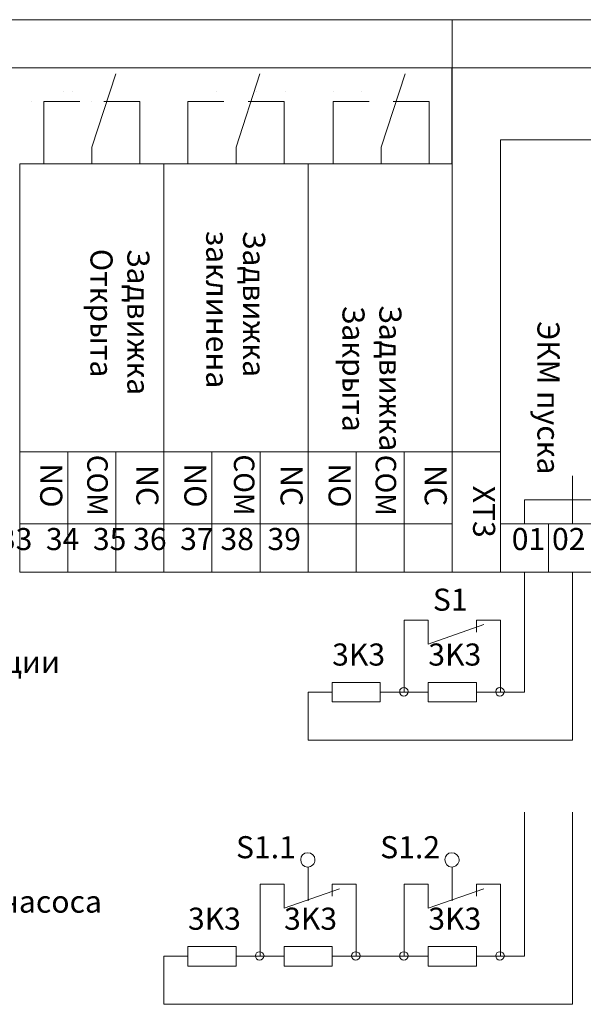
# Model space of a CAD drawing. Units: millimetres. Extents: x 0.3 to 15.8, y 0.9 to 10.
# Drawn here: x 4.6 to 6.2, y 1.1 to 3.9 of the extents above; entities that cross this region are included whole.
import ezdxf

# ---------------------------------------------------------------- set-up
doc = ezdxf.new("R2010")
doc.units = ezdxf.units.MM
doc.layers.add('PDF _Геометрия', color=7, linetype='Continuous')
doc.layers.add('PDF _Текст', color=7, linetype='Continuous')
doc.styles.add('PDF Arial', font='arial.ttf')
doc.styles.add('PDF Arial Bold', font='txt')

msp = doc.modelspace()

# ---------------------------------------------------------------- linework, layer by layer
msp.add_line((5.8609, 3.5125), (5.8609, 3.7925))
at = {"layer": 'PDF _Геометрия', "color": 7, "lineweight": 18}
for points in [[(0.2609, 3.9325), (0.2609, 3.7925), (5.8609, 3.7925), (5.8609, 3.9325)], [(5.8609, 3.9325), (5.8609, 3.7925), (7.4009, 3.7925), (7.4009, 3.9325)], [(6.0009, 3.5825), (6.0009, 2.4625), (6.2809, 2.4625), (6.2809, 3.5825)], [(4.6009, 3.5125), (4.6009, 2.6725), (5.0209, 2.6725), (5.0209, 3.5125)], [(5.0209, 3.5125), (5.0209, 2.6725), (5.4409, 2.6725), (5.4409, 3.5125)], [(5.4409, 3.5125), (5.4409, 2.6725), (5.8609, 2.6725), (5.8609, 3.5125)], [(4.6009, 2.6725), (4.6009, 2.4625), (4.7409, 2.4625), (4.7409, 2.6725)], [(4.7409, 2.6725), (4.7409, 2.4625), (4.8809, 2.4625), (4.8809, 2.6725)], [(4.8809, 2.6725), (4.8809, 2.4625), (5.0209, 2.4625), (5.0209, 2.6725)], [(5.0209, 2.6725), (5.0209, 2.4625), (5.1609, 2.4625), (5.1609, 2.6725)], [(5.1609, 2.6725), (5.1609, 2.4625), (5.3009, 2.4625), (5.3009, 2.6725)], [(5.3009, 2.6725), (5.3009, 2.4625), (5.4409, 2.4625), (5.4409, 2.6725)], [(5.4409, 2.6725), (5.4409, 2.4625), (5.5809, 2.4625), (5.5809, 2.6725)], [(5.5809, 2.6725), (5.5809, 2.4625), (5.7209, 2.4625), (5.7209, 2.6725)], [(5.7209, 2.6725), (5.7209, 2.4625), (5.8609, 2.4625), (5.8609, 2.6725)], [(5.8609, 2.6725), (5.8609, 2.3225), (6.0009, 2.3225), (6.0009, 2.6725)], [(4.6009, 2.4625), (4.6009, 2.3225), (4.7409, 2.3225), (4.7409, 2.4625)], [(4.6009, 2.4625), (4.6009, 2.3225), (4.7409, 2.3225), (4.7409, 2.4625)], [(4.7409, 2.4625), (4.7409, 2.3225), (4.8809, 2.3225), (4.8809, 2.4625)], [(4.8809, 2.4625), (4.8809, 2.3225), (5.0209, 2.3225), (5.0209, 2.4625)], [(5.0209, 2.4625), (5.0209, 2.3225), (5.1609, 2.3225), (5.1609, 2.4625)], [(5.1609, 2.4625), (5.1609, 2.3225), (5.3009, 2.3225), (5.3009, 2.4625)], [(5.3009, 2.4625), (5.3009, 2.3225), (5.4409, 2.3225), (5.4409, 2.4625)], [(5.4409, 2.4625), (5.4409, 2.3225), (5.5809, 2.3225), (5.5809, 2.4625)], [(5.5809, 2.4625), (5.5809, 2.3225), (5.7209, 2.3225), (5.7209, 2.4625)], [(5.7209, 2.4625), (5.7209, 2.3225), (5.8609, 2.3225), (5.8609, 2.4625)], [(6.0009, 2.4625), (6.0009, 2.3225), (6.1409, 2.3225), (6.1409, 2.4625)], [(6.1409, 2.4625), (6.1409, 2.3225), (6.2809, 2.3225), (6.2809, 2.4625)]]:
    msp.add_lwpolyline(points, close=True, dxfattribs=at)
at = {"layer": 'PDF _Геометрия', "lineweight": 18}
for points in [[(4.8109, 3.5125), (4.8109, 3.5608), (4.8805, 3.7743), (4.8109, 3.5608)], [(5.2309, 3.5125), (5.2309, 3.5608), (5.3005, 3.7743), (5.2309, 3.5608)], [(5.6538, 3.5125), (5.6538, 3.5608), (5.7234, 3.7743), (5.6538, 3.5608)], [(4.6709, 3.5125), (4.6709, 3.6941), (4.7759, 3.6941), (4.6709, 3.6941)], [(4.9509, 3.5125), (4.9509, 3.6941), (4.8459, 3.6941), (4.9509, 3.6941)], [(5.0909, 3.5125), (5.0909, 3.6941), (5.1959, 3.6941), (5.0909, 3.6941)], [(5.3709, 3.5125), (5.3709, 3.6941), (5.2659, 3.6941), (5.3709, 3.6941)], [(5.5138, 3.5125), (5.5138, 3.6941), (5.6188, 3.6941), (5.5138, 3.6941)], [(5.7938, 3.5125), (5.7938, 3.6941), (5.6888, 3.6941), (5.7938, 3.6941)], [(5.9526, 2.1691), (5.7909, 2.1125), (5.7909, 2.1825), (5.7209, 2.1825), (5.7909, 2.1825), (5.7909, 2.1125)], [(5.9309, 2.1475), (5.9309, 2.1825), (6.0009, 2.1825), (5.9309, 2.1825)], [(5.5109, 1.9725), (5.5109, 2.0008), (5.6509, 2.0008), (5.6509, 1.9441), (5.5109, 1.9441)], [(5.5109, 1.9725), (5.5109, 2.0008), (5.6509, 2.0008), (5.6509, 1.9441), (5.5109, 1.9441)], [(5.7909, 1.9725), (5.7909, 2.0008), (5.9309, 2.0008), (5.9309, 1.9441), (5.7909, 1.9441)], [(5.7909, 1.9725), (5.7909, 2.0008), (5.9309, 2.0008), (5.9309, 1.9441), (5.7909, 1.9441)], [(5.5326, 1.3991), (5.3709, 1.3425), (5.3709, 1.4125), (5.3009, 1.4125), (5.3709, 1.4125), (5.3709, 1.3425)], [(5.5109, 1.3775), (5.5109, 1.4125), (5.5809, 1.4125), (5.5109, 1.4125)], [(5.9526, 1.3991), (5.7909, 1.3425), (5.7909, 1.4125), (5.7209, 1.4125), (5.7909, 1.4125), (5.7909, 1.3425)], [(5.9309, 1.3775), (5.9309, 1.4125), (6.0009, 1.4125), (5.9309, 1.4125)], [(5.0909, 1.2025), (5.0909, 1.2308), (5.2309, 1.2308), (5.2309, 1.1741), (5.0909, 1.1741)], [(5.0909, 1.2025), (5.0909, 1.2308), (5.2309, 1.2308), (5.2309, 1.1741), (5.0909, 1.1741)], [(5.3709, 1.2025), (5.3709, 1.2308), (5.5109, 1.2308), (5.5109, 1.1741), (5.3709, 1.1741)], [(5.3709, 1.2025), (5.3709, 1.2308), (5.5109, 1.2308), (5.5109, 1.1741), (5.3709, 1.1741)], [(5.7909, 1.2025), (5.7909, 1.2308), (5.9309, 1.2308), (5.9309, 1.1741), (5.7909, 1.1741)], [(5.7909, 1.2025), (5.7909, 1.2308), (5.9309, 1.2308), (5.9309, 1.1741), (5.7909, 1.1741)]]:
    msp.add_lwpolyline(points, close=True, dxfattribs=at)
for points in [[(4.7276, 3.7225), (4.7276, 3.7225)], [(4.7276, 3.7225), (4.7276, 3.7225)], [(4.7543, 3.7225), (4.7543, 3.7225)], [(4.7543, 3.7225), (4.7543, 3.7225)], [(5.1743, 3.7225), (5.1743, 3.7225)], [(5.1743, 3.7225), (5.1743, 3.7225)], [(5.2905, 3.7225), (5.2905, 3.7225)], [(5.2905, 3.7225), (5.2905, 3.7225)], [(5.3738, 3.7225), (5.3738, 3.7225)], [(5.3738, 3.7225), (5.3738, 3.7225)], [(5.3738, 3.7225), (5.3738, 3.7225)], [(5.3738, 3.7225), (5.3738, 3.7225)], [(5.5138, 3.7225), (5.5138, 3.7225)], [(5.5138, 3.7225), (5.5138, 3.7225)], [(5.5138, 3.7225), (5.5138, 3.7225)], [(5.5138, 3.7225), (5.5138, 3.7225)], [(5.5971, 3.7225), (5.5971, 3.7225)], [(5.5971, 3.7225), (5.5971, 3.7225)], [(4.6359, 3.6941), (4.6359, 3.6941)], [(4.6359, 3.6941), (4.6359, 3.6941)], [(4.7759, 3.6941), (4.7759, 3.6941)], [(4.7759, 3.6941), (4.7759, 3.6941)], [(4.8109, 3.6941), (4.8109, 3.6941)], [(4.8109, 3.6941), (4.8109, 3.6941)], [(4.9509, 3.6941), (4.9509, 3.6941)], [(4.9509, 3.6941), (4.9509, 3.6941)], [(5.1959, 3.6941), (5.1959, 3.6941)], [(5.1959, 3.6941), (5.1959, 3.6941)], [(5.2688, 3.6941), (5.2688, 3.6941)], [(5.2688, 3.6941), (5.2688, 3.6941)], [(5.3709, 3.6941), (5.3709, 3.6941)], [(5.3709, 3.6941), (5.3709, 3.6941)], [(5.6188, 3.6941), (5.6188, 3.6941)], [(5.6188, 3.6941), (5.6188, 3.6941)], [(5.7938, 3.6941), (5.7938, 3.6941)], [(5.7938, 3.6941), (5.7938, 3.6941)], [(4.6709, 3.5125), (4.6709, 3.5125)], [(4.6709, 3.5125), (4.6709, 3.5125)], [(4.6709, 3.5125), (4.6709, 3.5125)], [(4.6709, 3.5125), (4.6709, 3.5125)], [(4.8109, 3.5125), (4.8109, 3.5125)], [(4.8109, 3.5125), (4.8109, 3.5125)], [(4.9509, 3.5125), (4.9509, 3.5125)], [(4.9509, 3.5125), (4.9509, 3.5125)], [(5.0909, 3.5125), (5.0909, 3.5125)], [(5.0909, 3.5125), (5.0909, 3.5125)], [(5.2309, 3.5125), (5.2309, 3.5125)], [(5.2309, 3.5125), (5.2309, 3.5125)], [(5.3709, 3.5125), (5.3709, 3.5125)], [(5.3709, 3.5125), (5.3709, 3.5125)], [(5.5109, 3.5125), (5.5109, 3.5125)], [(5.5109, 3.5125), (5.5109, 3.5125)], [(5.6509, 3.5125), (5.6509, 3.5125)], [(5.6509, 3.5125), (5.6509, 3.5125)], [(5.7909, 3.5125), (5.7909, 3.5125)], [(5.7909, 3.5125), (5.7909, 3.5125)], [(5.7909, 2.1825), (5.7909, 2.1825)], [(5.7909, 2.1825), (5.7909, 2.1825)], [(5.9309, 2.1825), (5.9309, 2.1825)], [(5.9309, 2.1825), (5.9309, 2.1825)], [(5.9526, 2.1691), (5.9526, 2.1691)], [(5.9526, 2.1691), (5.9526, 2.1691)], [(5.9309, 2.1475), (5.9309, 2.1475)], [(5.9309, 2.1475), (5.9309, 2.1475)], [(5.7909, 2.1125), (5.7909, 2.1125)], [(5.7909, 2.1125), (5.7909, 2.1125)], [(5.5109, 2.0008), (5.5109, 2.0008)], [(5.5109, 2.0008), (5.5109, 2.0008)], [(5.6509, 2.0008), (5.6509, 2.0008)], [(5.6509, 2.0008), (5.6509, 2.0008)], [(5.7909, 2.0008), (5.7909, 2.0008)], [(5.7909, 2.0008), (5.7909, 2.0008)], [(5.9309, 2.0008), (5.9309, 2.0008)], [(5.9309, 2.0008), (5.9309, 2.0008)], [(5.5109, 1.9725), (5.5109, 1.9725)], [(5.5109, 1.9725), (5.5109, 1.9725)], [(5.7909, 1.9725), (5.7909, 1.9725)], [(5.7909, 1.9725), (5.7909, 1.9725)], [(5.5109, 1.9441), (5.5109, 1.9441)], [(5.5109, 1.9441), (5.5109, 1.9441)], [(5.6509, 1.9441), (5.6509, 1.9441)], [(5.6509, 1.9441), (5.6509, 1.9441)], [(5.7909, 1.9441), (5.7909, 1.9441)], [(5.7909, 1.9441), (5.7909, 1.9441)], [(5.9309, 1.9441), (5.9309, 1.9441)], [(5.9309, 1.9441), (5.9309, 1.9441)], [(5.3709, 1.4125), (5.3709, 1.4125)], [(5.3709, 1.4125), (5.3709, 1.4125)], [(5.5109, 1.4125), (5.5109, 1.4125)], [(5.5109, 1.4125), (5.5109, 1.4125)], [(5.7909, 1.4125), (5.7909, 1.4125)], [(5.7909, 1.4125), (5.7909, 1.4125)], [(5.9309, 1.4125), (5.9309, 1.4125)], [(5.9309, 1.4125), (5.9309, 1.4125)], [(5.5326, 1.3991), (5.5326, 1.3991)], [(5.5326, 1.3991), (5.5326, 1.3991)], [(5.9526, 1.3991), (5.9526, 1.3991)], [(5.9526, 1.3991), (5.9526, 1.3991)], [(5.5109, 1.3775), (5.5109, 1.3775)], [(5.5109, 1.3775), (5.5109, 1.3775)], [(5.9309, 1.3775), (5.9309, 1.3775)], [(5.9309, 1.3775), (5.9309, 1.3775)], [(5.3709, 1.3425), (5.3709, 1.3425)], [(5.3709, 1.3425), (5.3709, 1.3425)], [(5.7909, 1.3425), (5.7909, 1.3425)], [(5.7909, 1.3425), (5.7909, 1.3425)], [(5.0909, 1.2308), (5.0909, 1.2308)], [(5.0909, 1.2308), (5.0909, 1.2308)], [(5.2309, 1.2308), (5.2309, 1.2308)], [(5.2309, 1.2308), (5.2309, 1.2308)], [(5.3709, 1.2308), (5.3709, 1.2308)], [(5.3709, 1.2308), (5.3709, 1.2308)], [(5.5109, 1.2308), (5.5109, 1.2308)], [(5.5109, 1.2308), (5.5109, 1.2308)], [(5.7909, 1.2308), (5.7909, 1.2308)], [(5.7909, 1.2308), (5.7909, 1.2308)], [(5.9309, 1.2308), (5.9309, 1.2308)], [(5.9309, 1.2308), (5.9309, 1.2308)], [(5.0909, 1.2025), (5.0909, 1.2025)], [(5.0909, 1.2025), (5.0909, 1.2025)], [(5.3709, 1.2025), (5.3709, 1.2025)], [(5.3709, 1.2025), (5.3709, 1.2025)], [(5.7909, 1.2025), (5.7909, 1.2025)], [(5.7909, 1.2025), (5.7909, 1.2025)], [(5.0909, 1.1741), (5.0909, 1.1741)], [(5.0909, 1.1741), (5.0909, 1.1741)], [(5.2309, 1.1741), (5.2309, 1.1741)], [(5.2309, 1.1741), (5.2309, 1.1741)], [(5.3709, 1.1741), (5.3709, 1.1741)], [(5.3709, 1.1741), (5.3709, 1.1741)], [(5.5109, 1.1741), (5.5109, 1.1741)], [(5.5109, 1.1741), (5.5109, 1.1741)], [(5.7909, 1.1741), (5.7909, 1.1741)], [(5.7909, 1.1741), (5.7909, 1.1741)], [(5.9309, 1.1741), (5.9309, 1.1741)], [(5.9309, 1.1741), (5.9309, 1.1741)]]:
    msp.add_lwpolyline(points, dxfattribs=at)
at = {"layer": 'PDF _Геометрия', "color": 7, "lineweight": 18}
for points in [[(6.0709, 2.4625), (6.0709, 2.5325), (6.9109, 2.5325), (6.9109, 2.4625), (6.9109, 2.6025)], [(6.2109, 2.4625), (6.2109, 2.6025)], [(6.2109, 2.6025), (6.2109, 2.6025)], [(6.0709, 2.4625), (6.0709, 2.4625)]]:
    msp.add_lwpolyline(points, dxfattribs=at)
at = {"layer": 'PDF _Геометрия', "color": 236, "lineweight": 18, "true_color": 0x7f003f}
for points in [[(5.3314, 2.4111), (5.3314, 2.4111)], [(6.2109, 2.3225), (6.2109, 1.8325), (5.4409, 1.8325), (5.4409, 1.9725)], [(6.0009, 2.1825), (6.0009, 1.9725), (6.0709, 1.9725), (6.0709, 2.3225)], [(6.0709, 2.3225), (6.0709, 2.3225)], [(6.2109, 2.3225), (6.2109, 2.3225)], [(5.7209, 1.9725), (5.7209, 2.1825)], [(5.7209, 2.1825), (5.7209, 2.1825)], [(6.0009, 2.1825), (6.0009, 2.1825)], [(5.4409, 1.9725), (5.4409, 1.9725)], [(6.0709, 1.9725), (6.0709, 1.9725)], [(5.4409, 1.8325), (5.4409, 1.8325)], [(6.2109, 1.6225), (6.2109, 1.0625), (5.0209, 1.0625), (5.0209, 1.2025)], [(6.0009, 1.4125), (6.0009, 1.2025), (6.0709, 1.2025), (6.0709, 1.6225)], [(6.0709, 1.6225), (6.0709, 1.6225)], [(6.2109, 1.6225), (6.2109, 1.6225)], [(5.3009, 1.2025), (5.3009, 1.4125)], [(5.3009, 1.4125), (5.3009, 1.4125)], [(5.5809, 1.4125), (5.5809, 1.2025), (5.7209, 1.2025), (5.7209, 1.4125)], [(5.5809, 1.4125), (5.5809, 1.4125)], [(5.7209, 1.4125), (5.7209, 1.4125)], [(6.0009, 1.4125), (6.0009, 1.4125)], [(5.5809, 1.2025), (5.5809, 1.2025)], [(6.0009, 1.2025), (6.0009, 1.2025)], [(5.0209, 1.0625), (5.0209, 1.0625)], [(5.0209, 1.0625), (5.0209, 1.0625)]]:
    msp.add_lwpolyline(points, dxfattribs=at)
at = {"layer": 'PDF _Геометрия', "color": 1, "lineweight": 18}
for points in [[(5.5109, 1.9725), (5.4409, 1.9725)], [(5.6509, 1.9725), (5.7209, 1.9725), (5.7909, 1.9725)], [(5.9309, 1.9725), (6.0009, 1.9725)], [(5.0909, 1.2025), (5.0209, 1.2025)], [(5.3709, 1.2025), (5.3009, 1.2025), (5.2309, 1.2025)], [(5.5109, 1.2025), (5.5809, 1.2025)], [(5.7909, 1.2025), (5.7209, 1.2025)], [(5.9309, 1.2025), (6.0009, 1.2025)]]:
    msp.add_lwpolyline(points, dxfattribs=at)
at = {"layer": 'PDF _Геометрия', "color": 7, "lineweight": 5, "true_color": 0xffffff}
for points in [[(5.4409, 1.3641), (5.4409, 1.4608)], [(5.8609, 1.3641), (5.8609, 1.4608)]]:
    msp.add_lwpolyline(points, close=True, dxfattribs=at)
at = {"layer": 'PDF _Геометрия', "lineweight": 5}
for points in [[(5.4409, 1.3641), (5.4409, 1.4608)], [(5.8609, 1.3641), (5.8609, 1.4608)]]:
    msp.add_lwpolyline(points, close=True, dxfattribs=at)
at = {"layer": 'PDF _Геометрия', "color": 7, "lineweight": 5, "true_color": 0xffffff}
for points in [[(5.4409, 1.3641), (5.4409, 1.3641)], [(5.4409, 1.3641), (5.4409, 1.3641)], [(5.8609, 1.3641), (5.8609, 1.3641)], [(5.8609, 1.3641), (5.8609, 1.3641)]]:
    msp.add_lwpolyline(points, dxfattribs=at)
at = {"layer": 'PDF _Геометрия', "lineweight": 5}
for points in [[(5.4409, 1.3641), (5.4409, 1.3641)], [(5.4409, 1.3641), (5.4409, 1.3641)], [(5.8609, 1.3641), (5.8609, 1.3641)], [(5.8609, 1.3641), (5.8609, 1.3641)]]:
    msp.add_lwpolyline(points, dxfattribs=at)
at = {"layer": 'PDF _Геометрия', "color": 236, "lineweight": 18, "true_color": 0x7f003f}
for points in [[(5.7193, 1.9858), (5.7126, 1.9858), (5.7076, 1.9808), (5.7076, 1.9741)], [(5.7326, 1.9741), (5.7326, 1.9808), (5.7259, 1.9858), (5.7193, 1.9858)], [(5.9993, 1.9858), (5.9926, 1.9858), (5.9876, 1.9808), (5.9876, 1.9741)], [(6.0126, 1.9741), (6.0126, 1.9808), (6.0059, 1.9858), (5.9993, 1.9858)], [(5.7076, 1.9741), (5.7076, 1.9675), (5.7126, 1.9608), (5.7193, 1.9608)], [(5.7193, 1.9608), (5.7259, 1.9608), (5.7326, 1.9675), (5.7326, 1.9741)], [(5.9876, 1.9741), (5.9876, 1.9675), (5.9926, 1.9608), (5.9993, 1.9608)], [(5.9993, 1.9608), (6.0059, 1.9608), (6.0126, 1.9675), (6.0126, 1.9741)], [(5.2993, 1.2158), (5.2926, 1.2158), (5.2876, 1.2108), (5.2876, 1.2041)], [(5.3126, 1.2041), (5.3126, 1.2108), (5.3059, 1.2158), (5.2993, 1.2158)], [(5.5793, 1.2158), (5.5726, 1.2158), (5.5676, 1.2108), (5.5676, 1.2041)], [(5.5926, 1.2041), (5.5926, 1.2108), (5.5859, 1.2158), (5.5793, 1.2158)], [(5.7193, 1.2158), (5.7126, 1.2158), (5.7076, 1.2108), (5.7076, 1.2041)], [(5.7326, 1.2041), (5.7326, 1.2108), (5.7259, 1.2158), (5.7193, 1.2158)], [(5.9993, 1.2158), (5.9926, 1.2158), (5.9876, 1.2108), (5.9876, 1.2041)], [(6.0126, 1.2041), (6.0126, 1.2108), (6.0059, 1.2158), (5.9993, 1.2158)], [(5.2876, 1.2041), (5.2876, 1.1975), (5.2926, 1.1908), (5.2993, 1.1908)], [(5.2993, 1.1908), (5.3059, 1.1908), (5.3126, 1.1975), (5.3126, 1.2041)], [(5.5676, 1.2041), (5.5676, 1.1975), (5.5726, 1.1908), (5.5793, 1.1908)], [(5.5793, 1.1908), (5.5859, 1.1908), (5.5926, 1.1975), (5.5926, 1.2041)], [(5.7076, 1.2041), (5.7076, 1.1975), (5.7126, 1.1908), (5.7193, 1.1908)], [(5.7193, 1.1908), (5.7259, 1.1908), (5.7326, 1.1975), (5.7326, 1.2041)], [(5.9876, 1.2041), (5.9876, 1.1975), (5.9926, 1.1908), (5.9993, 1.1908)], [(5.9993, 1.1908), (6.0059, 1.1908), (6.0126, 1.1975), (6.0126, 1.2041)]]:
    msp.add_open_spline(points, degree=3, dxfattribs=at)
at = {"layer": 'PDF _Геометрия', "color": 6, "lineweight": 18}
for points in [[(5.7193, 1.9858), (5.7126, 1.9858), (5.7076, 1.9808), (5.7076, 1.9741)], [(5.7193, 1.9858), (5.7126, 1.9858), (5.7076, 1.9808), (5.7076, 1.9741)], [(5.7193, 1.9858), (5.7126, 1.9858), (5.7076, 1.9808), (5.7076, 1.9741)], [(5.7326, 1.9741), (5.7326, 1.9808), (5.7259, 1.9858), (5.7193, 1.9858)], [(5.7326, 1.9741), (5.7326, 1.9808), (5.7259, 1.9858), (5.7193, 1.9858)], [(5.7326, 1.9741), (5.7326, 1.9808), (5.7259, 1.9858), (5.7193, 1.9858)], [(5.9993, 1.9858), (5.9926, 1.9858), (5.9876, 1.9808), (5.9876, 1.9741)], [(5.9993, 1.9858), (5.9926, 1.9858), (5.9876, 1.9808), (5.9876, 1.9741)], [(5.9993, 1.9858), (5.9926, 1.9858), (5.9876, 1.9808), (5.9876, 1.9741)], [(6.0126, 1.9741), (6.0126, 1.9808), (6.0059, 1.9858), (5.9993, 1.9858)], [(6.0126, 1.9741), (6.0126, 1.9808), (6.0059, 1.9858), (5.9993, 1.9858)], [(6.0126, 1.9741), (6.0126, 1.9808), (6.0059, 1.9858), (5.9993, 1.9858)], [(5.7076, 1.9741), (5.7076, 1.9675), (5.7126, 1.9608), (5.7193, 1.9608)], [(5.7076, 1.9741), (5.7076, 1.9675), (5.7126, 1.9608), (5.7193, 1.9608)], [(5.7076, 1.9741), (5.7076, 1.9675), (5.7126, 1.9608), (5.7193, 1.9608)], [(5.7193, 1.9608), (5.7259, 1.9608), (5.7326, 1.9675), (5.7326, 1.9741)], [(5.7193, 1.9608), (5.7259, 1.9608), (5.7326, 1.9675), (5.7326, 1.9741)], [(5.7193, 1.9608), (5.7259, 1.9608), (5.7326, 1.9675), (5.7326, 1.9741)], [(5.9876, 1.9741), (5.9876, 1.9675), (5.9926, 1.9608), (5.9993, 1.9608)], [(5.9876, 1.9741), (5.9876, 1.9675), (5.9926, 1.9608), (5.9993, 1.9608)], [(5.9876, 1.9741), (5.9876, 1.9675), (5.9926, 1.9608), (5.9993, 1.9608)], [(5.9993, 1.9608), (6.0059, 1.9608), (6.0126, 1.9675), (6.0126, 1.9741)], [(5.9993, 1.9608), (6.0059, 1.9608), (6.0126, 1.9675), (6.0126, 1.9741)], [(5.9993, 1.9608), (6.0059, 1.9608), (6.0126, 1.9675), (6.0126, 1.9741)], [(5.2993, 1.2158), (5.2926, 1.2158), (5.2876, 1.2108), (5.2876, 1.2041)], [(5.2993, 1.2158), (5.2926, 1.2158), (5.2876, 1.2108), (5.2876, 1.2041)], [(5.2993, 1.2158), (5.2926, 1.2158), (5.2876, 1.2108), (5.2876, 1.2041)], [(5.3126, 1.2041), (5.3126, 1.2108), (5.3059, 1.2158), (5.2993, 1.2158)], [(5.3126, 1.2041), (5.3126, 1.2108), (5.3059, 1.2158), (5.2993, 1.2158)], [(5.3126, 1.2041), (5.3126, 1.2108), (5.3059, 1.2158), (5.2993, 1.2158)], [(5.5793, 1.2158), (5.5726, 1.2158), (5.5676, 1.2108), (5.5676, 1.2041)], [(5.5793, 1.2158), (5.5726, 1.2158), (5.5676, 1.2108), (5.5676, 1.2041)], [(5.5793, 1.2158), (5.5726, 1.2158), (5.5676, 1.2108), (5.5676, 1.2041)], [(5.5926, 1.2041), (5.5926, 1.2108), (5.5859, 1.2158), (5.5793, 1.2158)], [(5.5926, 1.2041), (5.5926, 1.2108), (5.5859, 1.2158), (5.5793, 1.2158)], [(5.5926, 1.2041), (5.5926, 1.2108), (5.5859, 1.2158), (5.5793, 1.2158)], [(5.7193, 1.2158), (5.7126, 1.2158), (5.7076, 1.2108), (5.7076, 1.2041)], [(5.7193, 1.2158), (5.7126, 1.2158), (5.7076, 1.2108), (5.7076, 1.2041)], [(5.7326, 1.2041), (5.7326, 1.2108), (5.7259, 1.2158), (5.7193, 1.2158)], [(5.7326, 1.2041), (5.7326, 1.2108), (5.7259, 1.2158), (5.7193, 1.2158)], [(5.9993, 1.2158), (5.9926, 1.2158), (5.9876, 1.2108), (5.9876, 1.2041)], [(5.9993, 1.2158), (5.9926, 1.2158), (5.9876, 1.2108), (5.9876, 1.2041)], [(5.9993, 1.2158), (5.9926, 1.2158), (5.9876, 1.2108), (5.9876, 1.2041)], [(6.0126, 1.2041), (6.0126, 1.2108), (6.0059, 1.2158), (5.9993, 1.2158)], [(6.0126, 1.2041), (6.0126, 1.2108), (6.0059, 1.2158), (5.9993, 1.2158)], [(6.0126, 1.2041), (6.0126, 1.2108), (6.0059, 1.2158), (5.9993, 1.2158)], [(5.2876, 1.2041), (5.2876, 1.1975), (5.2926, 1.1908), (5.2993, 1.1908)], [(5.2876, 1.2041), (5.2876, 1.1975), (5.2926, 1.1908), (5.2993, 1.1908)], [(5.2876, 1.2041), (5.2876, 1.1975), (5.2926, 1.1908), (5.2993, 1.1908)], [(5.2993, 1.1908), (5.3059, 1.1908), (5.3126, 1.1975), (5.3126, 1.2041)], [(5.2993, 1.1908), (5.3059, 1.1908), (5.3126, 1.1975), (5.3126, 1.2041)], [(5.2993, 1.1908), (5.3059, 1.1908), (5.3126, 1.1975), (5.3126, 1.2041)], [(5.5676, 1.2041), (5.5676, 1.1975), (5.5726, 1.1908), (5.5793, 1.1908)], [(5.5676, 1.2041), (5.5676, 1.1975), (5.5726, 1.1908), (5.5793, 1.1908)], [(5.5676, 1.2041), (5.5676, 1.1975), (5.5726, 1.1908), (5.5793, 1.1908)], [(5.5793, 1.1908), (5.5859, 1.1908), (5.5926, 1.1975), (5.5926, 1.2041)], [(5.5793, 1.1908), (5.5859, 1.1908), (5.5926, 1.1975), (5.5926, 1.2041)], [(5.5793, 1.1908), (5.5859, 1.1908), (5.5926, 1.1975), (5.5926, 1.2041)], [(5.7076, 1.2041), (5.7076, 1.1975), (5.7126, 1.1908), (5.7193, 1.1908)], [(5.7076, 1.2041), (5.7076, 1.1975), (5.7126, 1.1908), (5.7193, 1.1908)], [(5.7193, 1.1908), (5.7259, 1.1908), (5.7326, 1.1975), (5.7326, 1.2041)], [(5.7193, 1.1908), (5.7259, 1.1908), (5.7326, 1.1975), (5.7326, 1.2041)], [(5.9876, 1.2041), (5.9876, 1.1975), (5.9926, 1.1908), (5.9993, 1.1908)], [(5.9876, 1.2041), (5.9876, 1.1975), (5.9926, 1.1908), (5.9993, 1.1908)], [(5.9876, 1.2041), (5.9876, 1.1975), (5.9926, 1.1908), (5.9993, 1.1908)], [(5.9993, 1.1908), (6.0059, 1.1908), (6.0126, 1.1975), (6.0126, 1.2041)], [(5.9993, 1.1908), (6.0059, 1.1908), (6.0126, 1.1975), (6.0126, 1.2041)], [(5.9993, 1.1908), (6.0059, 1.1908), (6.0126, 1.1975), (6.0126, 1.2041)]]:
    msp.add_open_spline(points, degree=3, dxfattribs=at)
at = {"layer": 'PDF _Геометрия', "lineweight": 18}
for points in [[(5.4393, 1.5041), (5.4276, 1.5041), (5.4193, 1.4958), (5.4193, 1.4841)], [(5.4393, 1.5041), (5.4276, 1.5041), (5.4193, 1.4958), (5.4193, 1.4841)], [(5.4393, 1.5041), (5.4276, 1.5041), (5.4193, 1.4958), (5.4193, 1.4841)], [(5.4393, 1.5041), (5.4276, 1.5041), (5.4193, 1.4958), (5.4193, 1.4841)], [(5.4609, 1.4841), (5.4609, 1.4958), (5.4509, 1.5041), (5.4393, 1.5041)], [(5.4609, 1.4841), (5.4609, 1.4958), (5.4509, 1.5041), (5.4393, 1.5041)], [(5.4609, 1.4841), (5.4609, 1.4958), (5.4509, 1.5041), (5.4393, 1.5041)], [(5.4609, 1.4841), (5.4609, 1.4958), (5.4509, 1.5041), (5.4393, 1.5041)], [(5.8593, 1.5041), (5.8476, 1.5041), (5.8393, 1.4958), (5.8393, 1.4841)], [(5.8593, 1.5041), (5.8476, 1.5041), (5.8393, 1.4958), (5.8393, 1.4841)], [(5.8593, 1.5041), (5.8476, 1.5041), (5.8393, 1.4958), (5.8393, 1.4841)], [(5.8593, 1.5041), (5.8476, 1.5041), (5.8393, 1.4958), (5.8393, 1.4841)], [(5.8809, 1.4841), (5.8809, 1.4958), (5.8709, 1.5041), (5.8593, 1.5041)], [(5.8809, 1.4841), (5.8809, 1.4958), (5.8709, 1.5041), (5.8593, 1.5041)], [(5.8809, 1.4841), (5.8809, 1.4958), (5.8709, 1.5041), (5.8593, 1.5041)], [(5.8809, 1.4841), (5.8809, 1.4958), (5.8709, 1.5041), (5.8593, 1.5041)], [(5.4193, 1.4841), (5.4193, 1.4725), (5.4276, 1.4625), (5.4393, 1.4625)], [(5.4193, 1.4841), (5.4193, 1.4725), (5.4276, 1.4625), (5.4393, 1.4625)], [(5.4193, 1.4841), (5.4193, 1.4725), (5.4276, 1.4625), (5.4393, 1.4625)], [(5.4193, 1.4841), (5.4193, 1.4725), (5.4276, 1.4625), (5.4393, 1.4625)], [(5.4393, 1.4625), (5.4509, 1.4625), (5.4609, 1.4725), (5.4609, 1.4841)], [(5.4393, 1.4625), (5.4509, 1.4625), (5.4609, 1.4725), (5.4609, 1.4841)], [(5.4393, 1.4625), (5.4509, 1.4625), (5.4609, 1.4725), (5.4609, 1.4841)], [(5.4393, 1.4625), (5.4509, 1.4625), (5.4609, 1.4725), (5.4609, 1.4841)], [(5.8393, 1.4841), (5.8393, 1.4725), (5.8476, 1.4625), (5.8593, 1.4625)], [(5.8393, 1.4841), (5.8393, 1.4725), (5.8476, 1.4625), (5.8593, 1.4625)], [(5.8393, 1.4841), (5.8393, 1.4725), (5.8476, 1.4625), (5.8593, 1.4625)], [(5.8393, 1.4841), (5.8393, 1.4725), (5.8476, 1.4625), (5.8593, 1.4625)], [(5.8593, 1.4625), (5.8709, 1.4625), (5.8809, 1.4725), (5.8809, 1.4841)], [(5.8593, 1.4625), (5.8709, 1.4625), (5.8809, 1.4725), (5.8809, 1.4841)], [(5.8593, 1.4625), (5.8709, 1.4625), (5.8809, 1.4725), (5.8809, 1.4841)], [(5.8593, 1.4625), (5.8709, 1.4625), (5.8809, 1.4725), (5.8809, 1.4841)]]:
    msp.add_open_spline(points, degree=3, dxfattribs=at)
at = {"layer": 'PDF _Геометрия', "color": 176, "lineweight": 18, "true_color": 0x00007f}
for points in [[(5.7193, 1.2158), (5.7126, 1.2158), (5.7076, 1.2108), (5.7076, 1.2041)], [(5.7326, 1.2041), (5.7326, 1.2108), (5.7259, 1.2158), (5.7193, 1.2158)], [(5.7076, 1.2041), (5.7076, 1.1975), (5.7126, 1.1908), (5.7193, 1.1908)], [(5.7193, 1.1908), (5.7259, 1.1908), (5.7326, 1.1975), (5.7326, 1.2041)]]:
    msp.add_open_spline(points, degree=3, dxfattribs=at)

# ---------------------------------------------------------------- texts
at = {"layer": 'PDF _Текст', "attachment_point": 7, "rotation": 270}
for s, insert, char_height, style in [('Задвижка\\Pзаклинена', (5.124, 3.3175), 0.06442, 'PDF Arial'), ('Задвижка\\PОткрыта', (4.7869, 3.2645), 0.06442, 'PDF Arial'), ('\\pi-0.1987;Задвижка\\P\\pi-0.17128;Закрыта', (5.541, 3.0881), 0.064424, 'PDF Arial'), ('ЭКМ пуска', (6.0887, 3.0543), 0.06442, 'PDF Arial'), ('COM', (4.779, 2.6643), 0.05965, 'PDF Arial'), ('COM', (5.2062, 2.6653), 0.05965, 'PDF Arial'), ('COM', (5.619, 2.6643), 0.05965, 'PDF Arial'), ('NО', (4.6404, 2.6391), 0.06442, 'PDF Arial'), ('NС', (4.9204, 2.6341), 0.06442, 'PDF Arial'), ('NО', (5.0604, 2.6391), 0.06442, 'PDF Arial'), ('NС', (5.3404, 2.6341), 0.06442, 'PDF Arial'), ('NО', (5.4804, 2.6391), 0.06442, 'PDF Arial'), ('NС', (5.7604, 2.6341), 0.06442, 'PDF Arial'), ('ХТ3', (5.9012, 2.5742), 0.06442, 'PDF Arial Bold')]:
    msp.add_mtext(s, dxfattribs=dict(at, insert=insert, char_height=char_height, style=style))
at = {"layer": 'PDF _Текст', "attachment_point": 7, "style": 'PDF Arial'}
for s, insert, char_height in [('01  02 03  04  05 06  07 08  09 10  11 12  13  14 15  16  17 18  19  20 21  22  23 24  25 26  27 28  29  30 31  32 33  34  35 36  37 38  39', (0.4143, 2.3663), 0.0644238), (' 01 02 03  04  05 06  07  08 09 10', (6.0143, 2.3663), 0.064424), ('S1- пусковой контакт прибора пожарной сигнализации', (2.3065, 2.0083), 0.064424), ('S2 - датчик выхода на режим основного пожарного насоса', (2.3065, 1.3094), 0.064424)]:
    msp.add_mtext(s, dxfattribs=dict(at, insert=insert, char_height=char_height))
at = {"layer": 'PDF _Текст', "color": 176, "true_color": 0x00007f, "char_height": 0.06442, "attachment_point": 7}
for s, insert, style in [('S1', (5.8043, 2.1896), 'PDF Arial Bold'), ('3K3', (5.5109, 2.0296), 'PDF Arial'), ('3K3', (5.7909, 2.0296), 'PDF Arial'), ('S1.1', (5.2309, 1.468), 'PDF Arial Bold'), ('S1.2', (5.6509, 1.468), 'PDF Arial Bold'), ('3K3', (5.0909, 1.2596), 'PDF Arial'), ('3K3', (5.3709, 1.2596), 'PDF Arial'), ('3K3', (5.7909, 1.2596), 'PDF Arial')]:
    msp.add_mtext(s, dxfattribs=dict(at, insert=insert, style=style))

doc.saveas('drawing.dxf')
